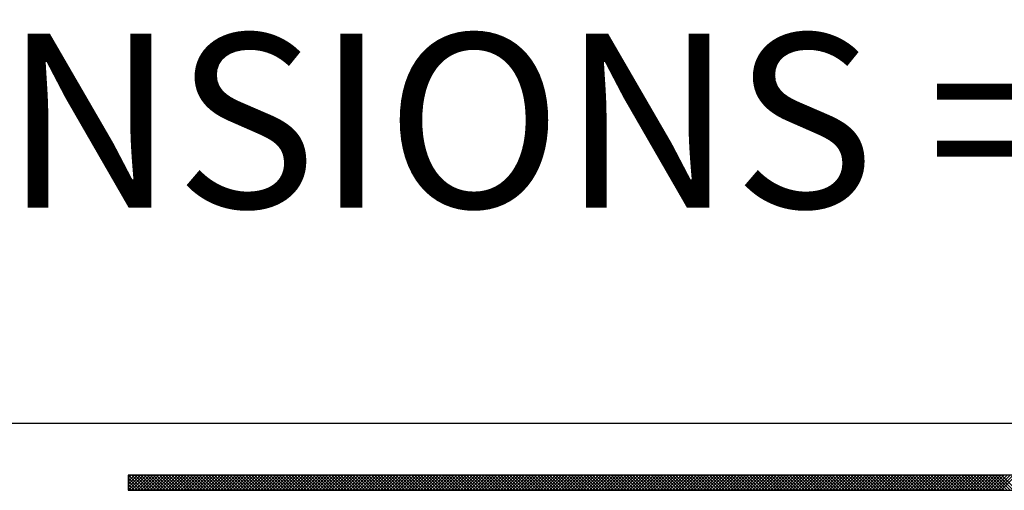
# Model space of a CAD drawing. Extents: x 0 to 34.5, y 0 to 33.
# Drawn here: x 21.7 to 22.8, y 19.3 to 19.8 of the extents above; entities that cross this region are included whole.
import ezdxf
from ezdxf.enums import TextEntityAlignment as Align

# ---------------------------------------------------------------- set-up
doc = ezdxf.new("R2010")
doc.units = 0
doc.header["$LTSCALE"] = 0.25
doc.header["$MEASUREMENT"] = 0
doc.layers.add('FORMAT SHEET 2', color=6, linetype='CONTINUOUS')
doc.layers.add('TEXT', color=7, linetype='CONTINUOUS')
doc.styles.add('RD25', font='ROMAND.shx', dxfattribs={"height": 0.25})
doc.styles.add('ROMAND', font='ROMAND.SHX')
doc.styles.add('RS10', font='ROMANS.shx', dxfattribs={"height": 0.1})

# ---------------------------------------------------------------- blocks, each defined once
blk = doc.blocks.new('SHEET 2')
at = {"layer": 'FORMAT SHEET 2', "color": 6}
blk.add_line((26.965, 3.82), (33.34, 3.82), dxfattribs=at)
at = {"layer": 'FORMAT SHEET 2', "color": 11}
for p, q in [((29.1038, 3.7406), (29.1082, 3.745)), ((29.1038, 3.7362), (29.1126, 3.745)), ((29.1038, 3.7318), (29.117, 3.745)), ((29.1038, 3.7274), (29.1214, 3.745)), ((29.1216, 3.7234), (29.1038, 3.7412)), ((29.1042, 3.7234), (29.1259, 3.745)), ((29.126, 3.7234), (29.1044, 3.745)), ((29.1086, 3.7234), (29.1303, 3.745)), ((29.1304, 3.7234), (29.1088, 3.745)), ((29.1131, 3.7234), (29.1347, 3.745)), ((29.1349, 3.7234), (29.1132, 3.745)), ((29.1175, 3.7234), (29.1391, 3.745)), ((29.1393, 3.7234), (29.1176, 3.745)), ((29.1219, 3.7234), (29.1435, 3.745)), ((29.1437, 3.7234), (29.1221, 3.745)), ((29.1263, 3.7234), (29.148, 3.745)), ((29.1481, 3.7234), (29.1265, 3.745)), ((29.1307, 3.7234), (29.1524, 3.745)), ((29.1525, 3.7234), (29.1309, 3.745)), ((29.1352, 3.7234), (29.1568, 3.745)), ((29.157, 3.7234), (29.1353, 3.745)), ((29.1396, 3.7234), (29.1612, 3.745)), ((29.1614, 3.7234), (29.1397, 3.745)), ((29.144, 3.7234), (29.1656, 3.745)), ((29.1658, 3.7234), (29.1442, 3.745)), ((29.1484, 3.7234), (29.17, 3.745)), ((29.1702, 3.7234), (29.1486, 3.745)), ((29.1528, 3.7234), (29.1745, 3.745)), ((29.1746, 3.7234), (29.153, 3.745)), ((29.1573, 3.7234), (29.1789, 3.745)), ((29.1791, 3.7234), (29.1574, 3.745)), ((29.1617, 3.7234), (29.1833, 3.745)), ((29.1835, 3.7234), (29.1618, 3.745)), ((29.1661, 3.7234), (29.1877, 3.745)), ((29.1879, 3.7234), (29.1663, 3.745)), ((29.1705, 3.7234), (29.1921, 3.745)), ((29.1923, 3.7234), (29.1707, 3.745)), ((29.1749, 3.7234), (29.1966, 3.745)), ((29.1967, 3.7234), (29.1751, 3.745)), ((29.1793, 3.7234), (29.201, 3.745)), ((29.2012, 3.7234), (29.1795, 3.745)), ((29.1838, 3.7234), (29.2054, 3.745)), ((29.2056, 3.7234), (29.1839, 3.745)), ((29.1882, 3.7234), (29.2098, 3.745)), ((29.21, 3.7234), (29.1884, 3.745)), ((29.1926, 3.7234), (29.2142, 3.745)), ((29.2144, 3.7234), (29.1928, 3.745)), ((29.197, 3.7234), (29.2187, 3.745)), ((29.2188, 3.7234), (29.1972, 3.745)), ((29.2014, 3.7234), (29.2231, 3.745)), ((29.2233, 3.7234), (29.2016, 3.745)), ((29.2059, 3.7234), (29.2275, 3.745)), ((29.2277, 3.7234), (29.206, 3.745)), ((29.2103, 3.7234), (29.2319, 3.745)), ((29.2321, 3.7234), (29.2105, 3.745)), ((29.2147, 3.7234), (29.2363, 3.745)), ((29.2365, 3.7234), (29.2149, 3.745)), ((29.2191, 3.7234), (29.2408, 3.745)), ((29.2409, 3.7234), (29.2193, 3.745)), ((29.2235, 3.7234), (29.2452, 3.745)), ((29.2453, 3.7234), (29.2237, 3.745)), ((29.228, 3.7234), (29.2496, 3.745)), ((29.2498, 3.7234), (29.2281, 3.745)), ((29.2324, 3.7234), (29.254, 3.745)), ((29.2542, 3.7234), (29.2326, 3.745)), ((29.2368, 3.7234), (29.2584, 3.745)), ((29.2586, 3.7234), (29.237, 3.745)), ((29.2412, 3.7234), (29.2629, 3.745)), ((29.263, 3.7234), (29.2414, 3.745)), ((29.2456, 3.7234), (29.2673, 3.745)), ((29.2674, 3.7234), (29.2458, 3.745)), ((29.2501, 3.7234), (29.2717, 3.745)), ((29.2719, 3.7234), (29.2502, 3.745)), ((29.2545, 3.7234), (29.2761, 3.745)), ((29.2763, 3.7234), (29.2546, 3.745)), ((29.2589, 3.7234), (29.2805, 3.745)), ((29.2807, 3.7234), (29.2591, 3.745)), ((29.2633, 3.7234), (29.285, 3.745)), ((29.2851, 3.7234), (29.2635, 3.745)), ((29.2677, 3.7234), (29.2894, 3.745)), ((29.2895, 3.7234), (29.2679, 3.745)), ((29.2722, 3.7234), (29.2938, 3.745)), ((29.294, 3.7234), (29.2723, 3.745)), ((29.2766, 3.7234), (29.2982, 3.745)), ((29.2984, 3.7234), (29.2767, 3.745)), ((29.281, 3.7234), (29.3026, 3.745)), ((29.3028, 3.7234), (29.2812, 3.745)), ((29.2854, 3.7234), (29.3071, 3.745)), ((29.3072, 3.7234), (29.2856, 3.745)), ((29.2898, 3.7234), (29.3115, 3.745)), ((29.3116, 3.7234), (29.29, 3.745)), ((29.2943, 3.7234), (29.3159, 3.745)), ((29.3161, 3.7234), (29.2944, 3.745)), ((29.2987, 3.7234), (29.3203, 3.745)), ((29.3205, 3.7234), (29.2988, 3.745)), ((29.3031, 3.7234), (29.3247, 3.745)), ((29.3249, 3.7234), (29.3033, 3.745)), ((29.3075, 3.7234), (29.3291, 3.745)), ((29.3293, 3.7234), (29.3077, 3.745)), ((29.3119, 3.7234), (29.3336, 3.745)), ((29.3337, 3.7234), (29.3121, 3.745)), ((29.3164, 3.7234), (29.338, 3.745)), ((29.3382, 3.7234), (29.3165, 3.745)), ((29.3208, 3.7234), (29.3424, 3.745)), ((29.3426, 3.7234), (29.3209, 3.745)), ((29.3252, 3.7234), (29.3468, 3.745)), ((29.347, 3.7234), (29.3254, 3.745)), ((29.3296, 3.7234), (29.3512, 3.745)), ((29.3514, 3.7234), (29.3298, 3.745)), ((29.334, 3.7234), (29.3557, 3.745)), ((29.3558, 3.7234), (29.3342, 3.745)), ((29.3384, 3.7234), (29.3601, 3.745)), ((29.3603, 3.7234), (29.3386, 3.745)), ((29.3429, 3.7234), (29.3645, 3.745)), ((29.3647, 3.7234), (29.343, 3.745)), ((29.3473, 3.7234), (29.3689, 3.745)), ((29.3691, 3.7234), (29.3475, 3.745)), ((29.3517, 3.7234), (29.3733, 3.745)), ((29.3735, 3.7234), (29.3519, 3.745)), ((29.3561, 3.7234), (29.3778, 3.745)), ((29.3779, 3.7234), (29.3563, 3.745)), ((29.3605, 3.7234), (29.3822, 3.745)), ((29.3824, 3.7234), (29.3607, 3.745)), ((29.365, 3.7234), (29.3866, 3.745)), ((29.3868, 3.7234), (29.3651, 3.745)), ((29.3694, 3.7234), (29.391, 3.745)), ((29.3912, 3.7234), (29.3696, 3.745)), ((29.3738, 3.7234), (29.3954, 3.745)), ((29.3956, 3.7234), (29.374, 3.745)), ((29.3782, 3.7234), (29.3999, 3.745)), ((29.4, 3.7234), (29.3784, 3.745)), ((29.3826, 3.7234), (29.4043, 3.745)), ((29.4044, 3.7234), (29.3828, 3.745)), ((29.3871, 3.7234), (29.4087, 3.745)), ((29.4089, 3.7234), (29.3872, 3.745)), ((29.3915, 3.7234), (29.4131, 3.745)), ((29.4133, 3.7234), (29.3917, 3.745)), ((29.3959, 3.7234), (29.4175, 3.745)), ((29.4177, 3.7234), (29.3961, 3.745)), ((29.4003, 3.7234), (29.422, 3.745)), ((29.4221, 3.7234), (29.4005, 3.745)), ((29.4047, 3.7234), (29.4264, 3.745)), ((29.4265, 3.7234), (29.4049, 3.745)), ((29.4092, 3.7234), (29.4308, 3.745)), ((29.431, 3.7234), (29.4093, 3.745)), ((29.4136, 3.7234), (29.4352, 3.745)), ((29.4354, 3.7234), (29.4137, 3.745)), ((29.418, 3.7234), (29.4396, 3.745)), ((29.4398, 3.7234), (29.4182, 3.745)), ((29.4224, 3.7234), (29.4441, 3.745)), ((29.4442, 3.7234), (29.4226, 3.745)), ((29.4268, 3.7234), (29.4485, 3.745)), ((29.4486, 3.7234), (29.427, 3.745)), ((29.4313, 3.7234), (29.4529, 3.745)), ((29.4531, 3.7234), (29.4314, 3.745)), ((29.4357, 3.7234), (29.4573, 3.745)), ((29.4575, 3.7234), (29.4358, 3.745)), ((29.4401, 3.7234), (29.4617, 3.745)), ((29.4619, 3.7234), (29.4403, 3.745)), ((29.4445, 3.7234), (29.4661, 3.745)), ((29.4663, 3.7234), (29.4447, 3.745)), ((29.4489, 3.7234), (29.4706, 3.745)), ((29.4707, 3.7234), (29.4491, 3.745)), ((29.4534, 3.7234), (29.475, 3.745)), ((29.4752, 3.7234), (29.4535, 3.745)), ((29.4578, 3.7234), (29.4794, 3.745)), ((29.4796, 3.7234), (29.4579, 3.745)), ((29.4622, 3.7234), (29.4838, 3.745)), ((29.484, 3.7234), (29.4624, 3.745)), ((29.4666, 3.7234), (29.4882, 3.745)), ((29.4884, 3.7234), (29.4668, 3.745)), ((29.471, 3.7234), (29.4927, 3.745)), ((29.4928, 3.7234), (29.4712, 3.745)), ((29.4754, 3.7234), (29.4971, 3.745)), ((29.4973, 3.7234), (29.4756, 3.745)), ((29.4799, 3.7234), (29.5015, 3.745)), ((29.5017, 3.7234), (29.48, 3.745)), ((29.4843, 3.7234), (29.5059, 3.745)), ((29.5061, 3.7234), (29.4845, 3.745)), ((29.4887, 3.7234), (29.5103, 3.745)), ((29.5105, 3.7234), (29.4889, 3.745)), ((29.4931, 3.7234), (29.5148, 3.745)), ((29.5149, 3.7234), (29.4933, 3.745)), ((29.4975, 3.7234), (29.5192, 3.745)), ((29.5194, 3.7234), (29.4977, 3.745)), ((29.502, 3.7234), (29.5236, 3.745)), ((29.5238, 3.7234), (29.5021, 3.745)), ((29.5064, 3.7234), (29.528, 3.745)), ((29.5282, 3.7234), (29.5066, 3.745)), ((29.5108, 3.7234), (29.5324, 3.745)), ((29.5326, 3.7234), (29.511, 3.745)), ((29.5152, 3.7234), (29.5369, 3.745)), ((29.537, 3.7234), (29.5154, 3.745)), ((29.5196, 3.7234), (29.5413, 3.745)), ((29.5415, 3.7234), (29.5198, 3.745)), ((29.5241, 3.7234), (29.5457, 3.745)), ((29.5459, 3.7234), (29.5242, 3.745)), ((29.5285, 3.7234), (29.5501, 3.745)), ((29.5503, 3.7234), (29.5287, 3.745)), ((29.5329, 3.7234), (29.5545, 3.745)), ((29.5547, 3.7234), (29.5331, 3.745)), ((29.5373, 3.7234), (29.559, 3.745)), ((29.5591, 3.7234), (29.5375, 3.745)), ((29.5417, 3.7234), (29.5634, 3.745)), ((29.5635, 3.7234), (29.5419, 3.745)), ((29.5462, 3.7234), (29.5678, 3.745)), ((29.568, 3.7234), (29.5463, 3.745)), ((29.5506, 3.7234), (29.5722, 3.745)), ((29.5724, 3.7234), (29.5508, 3.745)), ((29.555, 3.7234), (29.5766, 3.745)), ((29.5768, 3.7234), (29.5552, 3.745)), ((29.5594, 3.7234), (29.5811, 3.745)), ((29.5812, 3.7234), (29.5596, 3.745)), ((29.5638, 3.7234), (29.5855, 3.745)), ((29.5856, 3.7234), (29.564, 3.745)), ((29.5683, 3.7234), (29.5899, 3.745)), ((29.5901, 3.7234), (29.5684, 3.745)), ((29.5727, 3.7234), (29.5943, 3.745)), ((29.5945, 3.7234), (29.5728, 3.745)), ((29.5771, 3.7234), (29.5987, 3.745)), ((29.5989, 3.7234), (29.5773, 3.745)), ((29.5815, 3.7234), (29.6032, 3.745)), ((29.6033, 3.7234), (29.5817, 3.745)), ((29.5859, 3.7234), (29.6076, 3.745)), ((29.6077, 3.7234), (29.5861, 3.745)), ((29.5904, 3.7234), (29.612, 3.745)), ((29.6122, 3.7234), (29.5905, 3.745)), ((29.5948, 3.7234), (29.6164, 3.745)), ((29.6166, 3.7234), (29.5949, 3.745)), ((29.5992, 3.7234), (29.6208, 3.745)), ((29.621, 3.7234), (29.5994, 3.745)), ((29.6036, 3.7234), (29.6252, 3.745)), ((29.6254, 3.7234), (29.6038, 3.745)), ((29.608, 3.7234), (29.6297, 3.745)), ((29.6298, 3.7234), (29.6082, 3.745)), ((29.6125, 3.7234), (29.6341, 3.745)), ((29.6343, 3.7234), (29.6126, 3.745)), ((29.6169, 3.7234), (29.6385, 3.745)), ((29.6387, 3.7234), (29.617, 3.745)), ((29.6213, 3.7234), (29.6429, 3.745)), ((29.6431, 3.7234), (29.6215, 3.745)), ((29.6257, 3.7234), (29.6473, 3.745)), ((29.6475, 3.7234), (29.6259, 3.745)), ((29.6301, 3.7234), (29.6518, 3.745)), ((29.6519, 3.7234), (29.6303, 3.745)), ((29.6345, 3.7234), (29.6562, 3.745)), ((29.6564, 3.7234), (29.6347, 3.745)), ((29.639, 3.7234), (29.6606, 3.745)), ((29.6608, 3.7234), (29.6391, 3.745)), ((29.6434, 3.7234), (29.665, 3.745)), ((29.6652, 3.7234), (29.6436, 3.745)), ((29.6478, 3.7234), (29.6694, 3.745)), ((29.6696, 3.7234), (29.648, 3.745)), ((29.6522, 3.7234), (29.6739, 3.745)), ((29.674, 3.7234), (29.6524, 3.745)), ((29.6566, 3.7234), (29.6783, 3.745)), ((29.6785, 3.7234), (29.6568, 3.745)), ((29.6611, 3.7234), (29.6827, 3.745)), ((29.6829, 3.7234), (29.6612, 3.745)), ((29.6655, 3.7234), (29.6871, 3.745)), ((29.6873, 3.7234), (29.6657, 3.745)), ((29.6699, 3.7234), (29.6915, 3.745)), ((29.6917, 3.7234), (29.6701, 3.745)), ((29.6743, 3.7234), (29.696, 3.745)), ((29.6961, 3.7234), (29.6745, 3.745)), ((29.6787, 3.7234), (29.7004, 3.745)), ((29.7005, 3.7234), (29.6789, 3.745)), ((29.6832, 3.7234), (29.7048, 3.745)), ((29.705, 3.7234), (29.6833, 3.745)), ((29.6876, 3.7234), (29.7092, 3.745)), ((29.7094, 3.7234), (29.6878, 3.745)), ((29.692, 3.7234), (29.7136, 3.745)), ((29.7138, 3.7234), (29.6922, 3.745)), ((29.6964, 3.7234), (29.7181, 3.745)), ((29.7182, 3.7234), (29.6966, 3.745)), ((29.7008, 3.7234), (29.7225, 3.745)), ((29.7226, 3.7234), (29.701, 3.745)), ((29.7053, 3.7234), (29.7269, 3.745)), ((29.7271, 3.7234), (29.7054, 3.745)), ((29.7097, 3.7234), (29.7313, 3.745)), ((29.7315, 3.7234), (29.7098, 3.745)), ((29.7141, 3.7234), (29.7357, 3.745)), ((29.7359, 3.7234), (29.7143, 3.745)), ((29.7185, 3.7234), (29.7402, 3.745)), ((29.7403, 3.7234), (29.7187, 3.745)), ((29.7229, 3.7234), (29.7446, 3.745)), ((29.7447, 3.7234), (29.7231, 3.745)), ((29.7274, 3.7234), (29.749, 3.745)), ((29.7492, 3.7234), (29.7275, 3.745)), ((29.7318, 3.7234), (29.7534, 3.745)), ((29.7536, 3.7234), (29.7319, 3.745)), ((29.7362, 3.7234), (29.7578, 3.745)), ((29.758, 3.7234), (29.7364, 3.745)), ((29.7406, 3.7234), (29.7623, 3.745)), ((29.7624, 3.7234), (29.7408, 3.745)), ((29.745, 3.7234), (29.7667, 3.745)), ((29.7668, 3.7234), (29.7452, 3.745)), ((29.7495, 3.7234), (29.7711, 3.745)), ((29.7713, 3.7234), (29.7496, 3.745)), ((29.7539, 3.7234), (29.7755, 3.745)), ((29.7757, 3.7234), (29.754, 3.745)), ((29.7583, 3.7234), (29.7799, 3.745)), ((29.7801, 3.7234), (29.7585, 3.745)), ((29.7627, 3.7234), (29.7843, 3.745)), ((29.7845, 3.7234), (29.7629, 3.745)), ((29.7671, 3.7234), (29.7888, 3.745)), ((29.7889, 3.7234), (29.7673, 3.745)), ((29.7716, 3.7234), (29.7932, 3.745)), ((29.7934, 3.7234), (29.7717, 3.745)), ((29.776, 3.7234), (29.7976, 3.745)), ((29.7978, 3.7234), (29.7761, 3.745)), ((29.7804, 3.7234), (29.802, 3.745)), ((29.8022, 3.7234), (29.7806, 3.745)), ((29.7848, 3.7234), (29.8064, 3.745)), ((29.8066, 3.7234), (29.785, 3.745)), ((29.7892, 3.7234), (29.8109, 3.745)), ((29.811, 3.7234), (29.7894, 3.745)), ((29.7936, 3.7234), (29.8153, 3.745)), ((29.8155, 3.7234), (29.7938, 3.745)), ((29.7981, 3.7234), (29.8197, 3.745)), ((29.8199, 3.7234), (29.7982, 3.745)), ((29.8025, 3.7234), (29.8241, 3.745)), ((29.8243, 3.7234), (29.8027, 3.745)), ((29.8069, 3.7234), (29.8285, 3.745)), ((29.8287, 3.7234), (29.8071, 3.745)), ((29.8113, 3.7234), (29.833, 3.745)), ((29.8331, 3.7234), (29.8115, 3.745)), ((29.8157, 3.7234), (29.8374, 3.745)), ((29.8376, 3.7234), (29.8159, 3.745)), ((29.8202, 3.7234), (29.8418, 3.745)), ((29.842, 3.7234), (29.8203, 3.745)), ((29.8246, 3.7234), (29.8462, 3.745)), ((29.8464, 3.7234), (29.8248, 3.745)), ((29.829, 3.7234), (29.8506, 3.745)), ((29.8508, 3.7234), (29.8292, 3.745)), ((29.8334, 3.7234), (29.8551, 3.745)), ((29.8552, 3.7234), (29.8336, 3.745)), ((29.8378, 3.7234), (29.8595, 3.745)), ((29.8596, 3.7234), (29.838, 3.745)), ((29.8423, 3.7234), (29.8639, 3.745)), ((29.8641, 3.7234), (29.8424, 3.745)), ((29.8467, 3.7234), (29.8683, 3.745)), ((29.8685, 3.7234), (29.8469, 3.745)), ((29.8511, 3.7234), (29.8727, 3.745)), ((29.8729, 3.7234), (29.8513, 3.745)), ((29.8555, 3.7234), (29.8772, 3.745)), ((29.8773, 3.7234), (29.8557, 3.745)), ((29.8599, 3.7234), (29.8816, 3.745)), ((29.8817, 3.7234), (29.8601, 3.745)), ((29.8644, 3.7234), (29.886, 3.745)), ((29.8862, 3.7234), (29.8645, 3.745)), ((29.8688, 3.7234), (29.8904, 3.745)), ((29.8906, 3.7234), (29.8689, 3.745)), ((29.8732, 3.7234), (29.8948, 3.745)), ((29.895, 3.7234), (29.8734, 3.745)), ((29.8776, 3.7234), (29.8993, 3.745)), ((29.8994, 3.7234), (29.8778, 3.745)), ((29.882, 3.7234), (29.9037, 3.745)), ((29.9038, 3.7234), (29.8822, 3.745)), ((29.8865, 3.7234), (29.9081, 3.745)), ((29.9083, 3.7234), (29.8866, 3.745)), ((29.8909, 3.7234), (29.9125, 3.745)), ((29.9127, 3.7234), (29.891, 3.745)), ((29.8953, 3.7234), (29.9169, 3.745)), ((29.9171, 3.7234), (29.8955, 3.745)), ((29.8997, 3.7234), (29.9213, 3.745)), ((29.9215, 3.7234), (29.8999, 3.745)), ((29.9041, 3.7234), (29.9258, 3.745)), ((29.9259, 3.7234), (29.9043, 3.745)), ((29.9086, 3.7234), (29.9302, 3.745)), ((29.9304, 3.7234), (29.9087, 3.745)), ((29.913, 3.7234), (29.9346, 3.745)), ((29.9348, 3.7234), (29.9131, 3.745)), ((29.9174, 3.7234), (29.939, 3.745)), ((29.9392, 3.7234), (29.9176, 3.745)), ((29.9218, 3.7234), (29.9434, 3.745)), ((29.9436, 3.7234), (29.922, 3.745)), ((29.9262, 3.7234), (29.9479, 3.745)), ((29.948, 3.7234), (29.9264, 3.745)), ((29.9306, 3.7234), (29.9523, 3.745)), ((29.9525, 3.7234), (29.9308, 3.745)), ((29.9351, 3.7234), (29.9567, 3.745)), ((29.9569, 3.7234), (29.9352, 3.745)), ((29.9395, 3.7234), (29.9611, 3.745)), ((29.9613, 3.7234), (29.9397, 3.745)), ((29.9439, 3.7234), (29.9655, 3.745)), ((29.9657, 3.7234), (29.9441, 3.745)), ((29.9483, 3.7234), (29.97, 3.745)), ((29.9701, 3.7234), (29.9485, 3.745)), ((29.9527, 3.7234), (29.9744, 3.745)), ((29.9746, 3.7234), (29.9529, 3.745)), ((29.9572, 3.7234), (29.9788, 3.745)), ((29.979, 3.7234), (29.9573, 3.745)), ((29.9616, 3.7234), (29.9832, 3.745)), ((29.9834, 3.7234), (29.9618, 3.745)), ((29.966, 3.7234), (29.9876, 3.745)), ((29.9878, 3.7234), (29.9662, 3.745)), ((29.9704, 3.7234), (29.9921, 3.745)), ((29.9922, 3.7234), (29.9706, 3.745)), ((29.9748, 3.7234), (29.9965, 3.745)), ((29.9967, 3.7234), (29.975, 3.745)), ((29.9793, 3.7234), (30.0009, 3.745)), ((30.0011, 3.7234), (29.9794, 3.745)), ((29.9837, 3.7234), (30.0053, 3.745)), ((30.0055, 3.7234), (29.9839, 3.745)), ((29.9881, 3.7234), (30.0097, 3.745)), ((30.0099, 3.7234), (29.9883, 3.745)), ((29.9925, 3.7234), (30.0142, 3.745)), ((30.0143, 3.7234), (29.9927, 3.745)), ((29.9969, 3.7234), (30.0186, 3.745)), ((30.0187, 3.7234), (29.9971, 3.745)), ((30.0014, 3.7234), (30.023, 3.745)), ((30.0232, 3.7234), (30.0015, 3.745)), ((30.0058, 3.7234), (30.0274, 3.745)), ((30.0276, 3.7234), (30.006, 3.745)), ((30.0102, 3.7234), (30.0318, 3.745)), ((30.032, 3.7234), (30.0104, 3.745)), ((30.0146, 3.7234), (30.0363, 3.745)), ((30.0364, 3.7234), (30.0148, 3.745)), ((30.019, 3.7234), (30.0407, 3.745)), ((30.0408, 3.7234), (30.0192, 3.745)), ((30.0235, 3.7234), (30.0451, 3.745)), ((30.0453, 3.7234), (30.0236, 3.745)), ((30.0279, 3.7234), (30.0495, 3.745)), ((30.0497, 3.7234), (30.028, 3.745)), ((30.0323, 3.7234), (30.0539, 3.745)), ((30.0541, 3.7234), (30.0325, 3.745)), ((30.0367, 3.7234), (30.0584, 3.745)), ((30.0585, 3.7234), (30.0369, 3.745)), ((30.0411, 3.7234), (30.0628, 3.745)), ((30.0629, 3.7234), (30.0413, 3.745)), ((30.0456, 3.7234), (30.0672, 3.745)), ((30.0674, 3.7234), (30.0457, 3.745)), ((30.05, 3.7234), (30.0716, 3.745)), ((30.0718, 3.7234), (30.0501, 3.745)), ((30.0544, 3.7234), (30.076, 3.745)), ((30.0762, 3.7234), (30.0546, 3.745)), ((30.0588, 3.7234), (30.0804, 3.745)), ((30.0806, 3.7234), (30.059, 3.745)), ((30.0632, 3.7234), (30.0849, 3.745)), ((30.085, 3.7234), (30.0634, 3.745)), ((30.0677, 3.7234), (30.0893, 3.745)), ((30.0895, 3.7234), (30.0678, 3.745)), ((30.0721, 3.7234), (30.0937, 3.745)), ((30.0939, 3.7234), (30.0722, 3.745)), ((30.0765, 3.7234), (30.0981, 3.745)), ((30.0983, 3.7234), (30.0767, 3.745)), ((30.0809, 3.7234), (30.1025, 3.745)), ((30.1027, 3.7234), (30.0811, 3.745)), ((30.0853, 3.7234), (30.107, 3.745)), ((30.1071, 3.7234), (30.0855, 3.745)), ((30.0897, 3.7234), (30.1114, 3.745)), ((30.1116, 3.7234), (30.0899, 3.745)), ((30.0942, 3.7234), (30.1158, 3.745)), ((30.116, 3.7234), (30.0943, 3.745)), ((30.0986, 3.7234), (30.1202, 3.745)), ((30.1204, 3.7234), (30.0988, 3.745)), ((30.103, 3.7234), (30.1246, 3.745)), ((30.1248, 3.7234), (30.1032, 3.745)), ((30.1074, 3.7234), (30.1291, 3.745)), ((30.1292, 3.7234), (30.1076, 3.745)), ((30.1118, 3.7234), (30.1335, 3.745)), ((30.1337, 3.7234), (30.112, 3.745)), ((30.1163, 3.7234), (30.1379, 3.745)), ((30.1381, 3.7234), (30.1164, 3.745)), ((30.1207, 3.7234), (30.1423, 3.745)), ((30.1425, 3.7234), (30.1209, 3.745)), ((30.1251, 3.7234), (30.1467, 3.745)), ((30.1469, 3.7234), (30.1253, 3.745)), ((30.1295, 3.7234), (30.1512, 3.745)), ((30.1513, 3.7234), (30.1297, 3.745)), ((30.1339, 3.7234), (30.1556, 3.745)), ((30.1557, 3.7234), (30.1341, 3.745)), ((30.1384, 3.7234), (30.16, 3.745)), ((30.1602, 3.7234), (30.1385, 3.745)), ((30.1428, 3.7234), (30.1644, 3.745)), ((30.1646, 3.7234), (30.143, 3.745)), ((30.1472, 3.7234), (30.1688, 3.745)), ((30.169, 3.7234), (30.1474, 3.745)), ((30.1516, 3.7234), (30.1733, 3.745)), ((30.1734, 3.7234), (30.1518, 3.745)), ((30.156, 3.7234), (30.1777, 3.745)), ((30.1778, 3.7234), (30.1562, 3.745)), ((30.1605, 3.7234), (30.1821, 3.745)), ((30.1823, 3.7234), (30.1606, 3.745)), ((30.1649, 3.7234), (30.1865, 3.745)), ((30.1867, 3.7234), (30.165, 3.745)), ((30.1693, 3.7234), (30.1909, 3.745)), ((30.1911, 3.7234), (30.1695, 3.745)), ((30.1737, 3.7234), (30.1954, 3.745)), ((30.1955, 3.7234), (30.1739, 3.745)), ((30.1781, 3.7234), (30.1998, 3.745)), ((30.1999, 3.7234), (30.1783, 3.745)), ((30.1826, 3.7234), (30.2042, 3.745)), ((30.2044, 3.7234), (30.1827, 3.745)), ((30.187, 3.7234), (30.2086, 3.745)), ((30.2088, 3.7234), (30.1871, 3.745)), ((30.1914, 3.7234), (30.213, 3.745)), ((30.2132, 3.7234), (30.1916, 3.745)), ((30.1958, 3.7234), (30.2175, 3.745)), ((30.2176, 3.7234), (30.196, 3.745)), ((30.2002, 3.7234), (30.2219, 3.745)), ((30.222, 3.7234), (30.2004, 3.745)), ((30.2047, 3.7234), (30.2263, 3.745)), ((30.2265, 3.7234), (30.2048, 3.745)), ((30.2091, 3.7234), (30.2307, 3.745)), ((30.2309, 3.7234), (30.2092, 3.745)), ((30.2135, 3.7234), (30.2351, 3.745)), ((30.2353, 3.7234), (30.2137, 3.745)), ((30.2179, 3.7234), (30.2395, 3.745)), ((30.2397, 3.7234), (30.2181, 3.745)), ((30.2223, 3.7234), (30.244, 3.745)), ((30.2441, 3.7234), (30.2225, 3.745)), ((30.2267, 3.7234), (30.2484, 3.745)), ((30.2486, 3.7234), (30.2269, 3.745)), ((30.2312, 3.7234), (30.2528, 3.745)), ((30.253, 3.7234), (30.2313, 3.745)), ((30.2356, 3.7234), (30.2572, 3.745)), ((30.2574, 3.7234), (30.2358, 3.745)), ((30.24, 3.7234), (30.2616, 3.745)), ((30.2618, 3.7234), (30.2402, 3.745)), ((30.2444, 3.7234), (30.2661, 3.745)), ((30.2662, 3.7234), (30.2446, 3.745)), ((30.2488, 3.7234), (30.2705, 3.745)), ((30.2707, 3.7234), (30.249, 3.745)), ((30.2533, 3.7234), (30.2749, 3.745)), ((30.2751, 3.7234), (30.2534, 3.745)), ((30.2577, 3.7234), (30.2793, 3.745)), ((30.2795, 3.7234), (30.2579, 3.745)), ((30.2621, 3.7234), (30.2837, 3.745)), ((30.2839, 3.7234), (30.2623, 3.745)), ((30.2665, 3.7234), (30.2882, 3.745)), ((30.2883, 3.7234), (30.2667, 3.745)), ((30.2709, 3.7234), (30.2926, 3.745)), ((30.2928, 3.7234), (30.2711, 3.745)), ((30.2754, 3.7234), (30.297, 3.745)), ((30.2972, 3.7234), (30.2755, 3.745)), ((30.2798, 3.7234), (30.3014, 3.745)), ((30.3016, 3.7234), (30.28, 3.745)), ((30.2842, 3.7234), (30.3058, 3.745)), ((30.306, 3.7234), (30.2844, 3.745)), ((30.2886, 3.7234), (30.3103, 3.745)), ((30.3104, 3.7234), (30.2888, 3.745)), ((30.293, 3.7234), (30.3147, 3.745)), ((30.3148, 3.7234), (30.2932, 3.745)), ((30.2975, 3.7234), (30.3191, 3.745)), ((30.3193, 3.7234), (30.2976, 3.745)), ((30.3019, 3.7234), (30.3235, 3.745)), ((30.3237, 3.7234), (30.3021, 3.745)), ((30.3063, 3.7234), (30.3279, 3.745)), ((30.3281, 3.7234), (30.3065, 3.745)), ((30.3107, 3.7234), (30.3324, 3.745)), ((30.3325, 3.7234), (30.3109, 3.745)), ((30.3151, 3.7234), (30.3368, 3.745)), ((30.3369, 3.7234), (30.3153, 3.745)), ((30.3196, 3.7234), (30.3412, 3.745)), ((30.3414, 3.7234), (30.3197, 3.745)), ((30.324, 3.7234), (30.3456, 3.745)), ((30.3458, 3.7234), (30.3241, 3.745)), ((30.3284, 3.7234), (30.35, 3.745)), ((30.3502, 3.7234), (30.3286, 3.745)), ((30.3328, 3.7234), (30.3545, 3.745)), ((30.3546, 3.7234), (30.333, 3.745)), ((30.3372, 3.7234), (30.3589, 3.745)), ((30.359, 3.7234), (30.3374, 3.745)), ((30.3417, 3.7234), (30.3633, 3.745)), ((30.3635, 3.7234), (30.3418, 3.745)), ((30.3461, 3.7234), (30.3677, 3.745)), ((30.3679, 3.7234), (30.3462, 3.745)), ((30.3505, 3.7234), (30.3721, 3.745)), ((30.3723, 3.7234), (30.3507, 3.745)), ((30.3549, 3.7234), (30.3765, 3.745)), ((30.3767, 3.7234), (30.3551, 3.745)), ((30.3593, 3.7234), (30.381, 3.745)), ((30.3811, 3.7234), (30.3595, 3.745)), ((29.1172, 3.7234), (29.1038, 3.7368)), ((29.1128, 3.7234), (29.1038, 3.7323)), ((29.1083, 3.7234), (29.1038, 3.7279)), ((29.1039, 3.7234), (29.1038, 3.7235))]:
    blk.add_line(p, q, dxfattribs=at)
for points in [[(31.2012, 3.745), (31.2012, 3.745), (29.1038, 3.745), (29.1038, 3.745)], [(29.1038, 3.745), (29.1038, 3.745), (29.1038, 3.7234), (29.1038, 3.7234)], [(29.1038, 3.7234), (29.1038, 3.7234), (31.2012, 3.7234), (31.2012, 3.7234)]]:
    blk.add_open_spline(points, degree=3, dxfattribs=at)
at = {"layer": 'FORMAT SHEET 2', "color": 7, "style": 'RD25'}
for tag, p in [('DRAWING_NAME', (30.1525, 2.488)), ('DRAWING_NAME', (30.1525, 2.0332)), ('NUMBER', (30.69, 1.2538)), ('REV', (32.89, 1.2538))]:
    blk.add_attdef(tag, text='', height=0.25, dxfattribs=at).set_placement(p, align=Align.MIDDLE)
at = {"layer": 'FORMAT SHEET 2', "color": 1, "style": 'RS10'}
blk.add_attdef('XX', text='', height=0.1, dxfattribs=at).set_placement((32.9101, 0.8298), align=Align.MIDDLE)
for tag, p in [('FILE', (28.9205, 0.7811)), ('2', (32.3114, 0.7771))]:
    blk.add_attdef(tag, text='', height=0.1, dxfattribs=at).set_placement(p, align=Align.RIGHT)
blk.add_attdef('SCALE', text='', height=0.1, dxfattribs=at).set_placement((30.3066, 0.8298), align=Align.MIDDLE_LEFT)

msp = doc.modelspace()

# ---------------------------------------------------------------- block references
at = {"layer": 'FORMAT SHEET 2', "xscale": 0.75, "yscale": 0.75, "zscale": 0.75}
msp.add_blockref('SHEET 2', (0, 16.5), dxfattribs=at)

# ---------------------------------------------------------------- texts
at = {"layer": 'TEXT', "color": 7, "style": 'ROMAND'}
msp.add_text('DIMENSIONS = INCH [MM]', height=0.1875, dxfattribs=at).set_placement((22.6144, 19.6907), align=Align.MIDDLE_CENTER)

doc.saveas('drawing.dxf')
